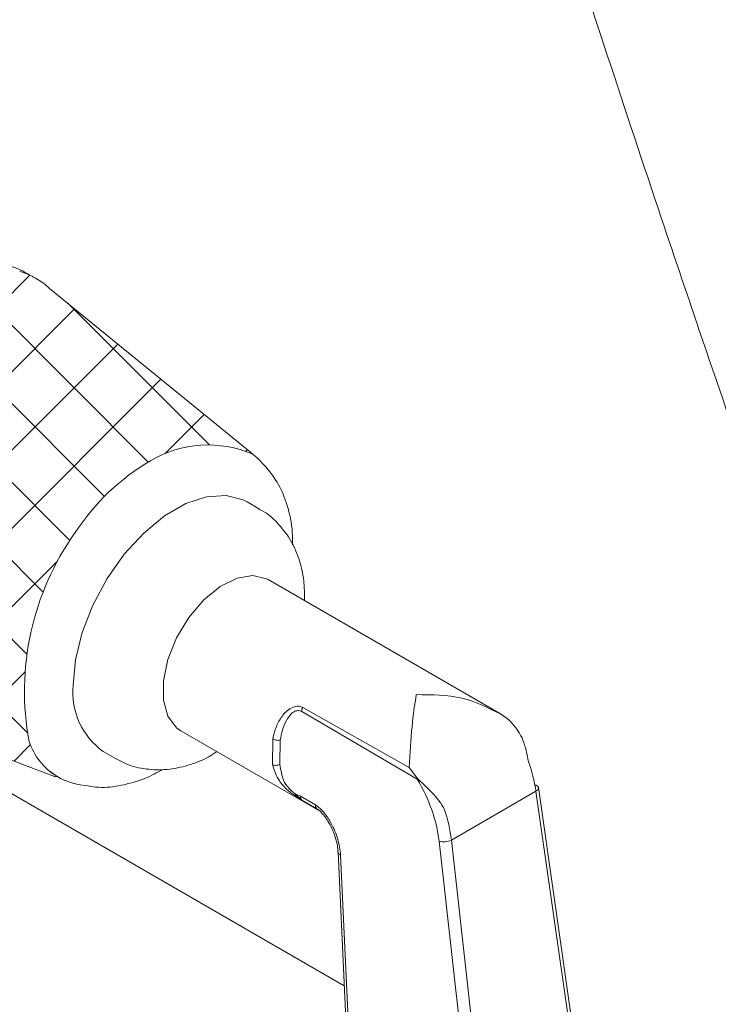
# Model space of a CAD drawing. Units: inches. Extents: x 18 to 127, y -16 to 111.
# Drawn here: x 106 to 107, y 77 to 79 of the extents above; entities that cross this region are included whole.
import ezdxf

# ---------------------------------------------------------------- set-up
doc = ezdxf.new("R2010")
doc.units = ezdxf.units.IN
doc.header["$LTSCALE"] = 2
doc.header["$MEASUREMENT"] = 0
doc.layers.add('WATERWORKS FITTINGS', color=7, linetype='Continuous', lineweight=13)

# ---------------------------------------------------------------- blocks, each defined once
blk = doc.blocks.new('*U8')
at = {"layer": 'WATERWORKS FITTINGS'}
h = blk.add_hatch(dxfattribs=at)
h.set_pattern_fill('ANSI37', color=252)
h.set_pattern_definition([(45, (-77.66799827417023, -115.7182589822865), (-0.08838834764831845, 0.08838834764831845), []), (135, (-77.66799827417023, -115.7182589822865), (-0.08838834764831845, -0.08838834764831843), [])])
edge = h.paths.add_edge_path()
edge.add_arc((5.643806545088395, 3.04001175501817), 0.5163762510493364, 120.61024444396429, 146.8317214757332, ccw=False)
edge.add_arc((5.511158601499929, 3.264480938600926), 0.2556429496369144, 66.5006354803258, 120.6405169265949, ccw=False)
edge.add_arc((5.392532645503579, 3.248908816870895), 0.3333971195075232, 48.5813772727527, 53.39846616584925)
edge.add_line((5.591319466625492, 3.516560529071953), (5.153951746645696, 3.873192377028127))
edge.add_arc((5.033008239084907, 3.741054056562021), 0.1791308676825677, 47.53276849939589, 53.36910958324611)
edge.add_arc((5.034916383298693, 3.743676681536712), 0.175887716279608, 53.35818671224006, 55.95177534353385)
edge.add_arc((5.035527210476801, 3.744495831489971), 0.1748670060908349, 55.96733126228634, 61.89188501516171)
edge.add_arc((5.037627725264599, 3.748608710473519), 0.1702495907992881, 61.86329651399801, 63.47957650485557)
edge.add_arc((5.034118451998111, 3.741410940473074), 0.1782569420424318, 63.50333421320161, 70.35777388354842)
edge.add_arc((5.029033683527373, 3.726266374516214), 0.1942297033039294, 70.44683015120408, 72.82068406292625)
edge.add_arc((5.03087635386153, 3.73099484744715), 0.1891682838998873, 72.93088582128618, 78.5463077354115)
edge.add_arc((5.027346242305128, 3.712114240638002), 0.2083740891862307, 78.62588888802995, 80.89642291593414)
edge.add_arc((5.027795285685144, 3.712820620897432), 0.2076058238904404, 80.98794568021758, 84.79631975422156)
edge.add_arc((5.027118186478518, 3.704155152240418), 0.2162970178296247, 84.82588709035367, 88.41723920822187)
edge.add_arc((5.026696859264419, 3.68846286054297), 0.2319949602110752, 88.42026912019783, 92.54342964043333)
edge.add_arc((5.027903423589592, 3.665312050050233), 0.2551765695526749, 92.58340125964172, 95.39209215871627)
edge.add_arc((5.029325639302641, 3.652586820538943), 0.2679792265130632, 95.43915552276698, 100.7221852057284)
edge.add_arc((5.037314112605898, 3.611059680592646), 0.3102675936040213, 100.744898777699, 105.8132116251176)
edge.add_arc((5.051610713731648, 3.56140260001041), 0.3619413343790356, 105.8486536147323, 107.4098326115891)
edge.add_arc((5.052513155320653, 3.56081759524281), 0.3627702028525818, 107.5181893077005, 111.0445019087659)
edge.add_arc((5.065739818941225, 3.526538658076717), 0.3995123998780292, 111.0495420616204, 112.634471024137)
edge.add_arc((5.073873084231209, 3.508304065893242), 0.4194729207501416, 112.7012958193198, 116.0008465990483)
edge.add_arc((5.090235286735449, 3.474815329000805), 0.4567451166347551, 116.0040082142608, 117.3659086314106)
edge.add_arc((5.100192776674945, 3.456296731910314), 0.4777685681709643, 117.4055635024989, 120.4376188138742)
edge.add_arc((5.11052245130027, 3.438101074691801), 0.4986896326377154, 120.4017875195079, 121.5440144066128)
edge.add_arc((5.1317179098195, 3.403681436901053), 0.5391118534994386, 121.5500547977693, 124.4346721376879)
edge.add_arc((5.1580030341362, 3.365390595346852), 0.5855563971395965, 124.4373182808682, 125.6542394684344)
edge.add_arc((5.171155900675117, 3.34730611313293), 0.6079176549434698, 125.6680040928088, 128.2491608908568)
edge.add_arc((5.199871084592189, 3.311064538347395), 0.6541561821506899, 128.2591684077715, 129.331127063669)
edge.add_arc((5.214985472110712, 3.293185979420343), 0.6775647879911466, 129.3615240278904, 131.4413400115322)
edge.add_arc((5.225089779900429, 3.28180477849304), 0.6927840868448915, 131.4448010690463, 132.5220514596496)
edge.add_arc((5.250614707954824, 3.25410455408965), 0.7304512691689423, 132.5291465420139, 135.0764837253977)
edge.add_arc((5.259381892951922, 3.245059071221775), 0.7430464841977719, 135.0600132046592, 135.6400597477117)
edge.add_arc((5.289764389662551, 3.21556480548044), 0.7853901386074758, 135.6513721595623, 137.9810906455953)
edge.add_arc((5.311525991823899, 3.196041831287758), 0.8146255635433888, 137.9854939254226, 139.1537541947694)
edge.add_arc((5.330992702893084, 3.179463524435079), 0.8401942507869211, 139.166771744494, 141.2420250905479)
edge.add_arc((5.367936856133753, 3.150334187696046), 0.8872391974081208, 141.2687113366356, 142.1385500626425)
edge.add_arc((5.359269628179305, 3.157552042257109), 0.8759665388970961, 142.1633352921288, 144.1823351174643)
edge.add_arc((5.35371078636156, 3.161637450007063), 0.869068156118017, 144.186271825616, 145.0848474765736)
edge.add_arc((5.373354838740696, 3.147706980823969), 0.8931495893204469, 145.0733345364381, 147.0719783484393)
edge.add_arc((5.37473576262488, 3.146639307699573), 0.8948890564073315, 147.0626622253292, 147.9410544497487)
edge.add_arc((5.38600410735026, 3.139644869339847), 0.9081515960397331, 147.9444195263127, 149.9185359097278)
edge.add_arc((5.383519481380205, 3.141228967817554), 0.9052076250437734, 149.9264713506358, 150.7967019361059)
edge.add_arc((5.383034311645545, 3.1413583704513), 0.9047209949350863, 150.7888639680877, 152.7691711294317)
edge.add_arc((5.383396866149084, 3.141339897958247), 0.9050518325504011, 152.7786336471936, 153.646260663901)
edge.add_arc((5.367256746805566, 3.149267871456999), 0.8870698290823102, 153.6423357215476, 155.6509476388164)
edge.add_arc((5.360838526085075, 3.152183316832151), 0.8800204830324738, 155.6515935924202, 156.5449865461672)
edge.add_arc((5.342563103747651, 3.160114224011679), 0.8600983760118328, 156.5450833245808, 158.5867122865577)
edge.add_arc((5.302266256706361, 3.175695847683258), 0.8168944620800089, 158.5722607854204, 159.5134767826102)
edge.add_arc((5.307995136404216, 3.17323946162746), 0.8231207726668066, 159.4928730228182, 161.6020446442236)
edge.add_arc((5.300919828493946, 3.175859985025085), 0.8155800654695289, 161.6198538922018, 162.545905787443)
edge.add_arc((5.264803438154388, 3.187321172662379), 0.7776888812315278, 162.5533232999694, 164.7409388418233)
edge.add_arc((5.235941379035978, 3.195430349850625), 0.7477101639530156, 164.7583539972453, 165.7459460416688)
edge.add_arc((5.204533828386914, 3.203195046731693), 0.7153577340817312, 165.7293204018169, 168.0481570287767)
edge.add_arc((5.176897873683941, 3.20913654789743), 0.6870904548940447, 168.0556274887133, 169.5655859979919)
edge.add_arc((5.145742766425272, 3.215004662550243), 0.6553878028493313, 169.5768263766543, 171.5463121617525)
edge.add_arc((5.116728337777943, 3.219429793551896), 0.6260380872507705, 171.5565298263265, 172.9287333746418)
edge.add_arc((5.082639207355115, 3.223737575685021), 0.591677946427239, 172.9363363904737, 175.2877939831669)
edge.add_arc((5.049790540375412, 3.226594291873212), 0.5587056490960901, 175.3030243452088, 177.00104533791)
edge.add_arc((5.016784809733068, 3.228467509776792), 0.5256471373174978, 177.0167269495291, 179.3320298519773)
edge.add_arc((4.984624805354386, 3.228983175771717), 0.4934833268538538, 179.3483668601988, 181.2252386624367)
edge.add_arc((4.953184682626343, 3.228468178350553), 0.4620394072650021, 181.2447570971161, 183.7329915048161)
edge.add_arc((4.923055291166023, 3.226655876408756), 0.4318559752907075, 183.7533137110752, 185.745439142188)
edge.add_arc((4.893952892240208, 3.223873437601938), 0.402621251863635, 185.7660660680489, 188.5543461319917)
edge.add_arc((4.867088798063051, 3.220037826291104), 0.375485532371477, 188.5853258645562, 190.823209073047)
edge.add_arc((4.839452254328776, 3.214923233738219), 0.3473802332926937, 190.8505815897488, 193.8704205520643)
edge.add_arc((4.815342377552398, 3.209120247124687), 0.3225822927828563, 193.8963545512273, 196.4094920784744)
edge.add_arc((4.792283215726528, 3.202500260955375), 0.2985922918600061, 196.4409396565831, 199.7473245032962)
edge.add_arc((4.773545230847986, 3.195849606155278), 0.2787091882890542, 199.7620258449058, 201.923561661101)
edge.add_arc((4.756343132934447, 3.18897058260184), 0.2601826850890339, 201.9326308398081, 206.1995052844301)
edge.add_arc((4.743860049238236, 3.183124170369226), 0.2464010492842275, 206.2612405864181, 208.3499327079342)
edge.add_arc((4.72619426252767, 3.173598601732394), 0.2263307616928007, 208.3513464978776, 213.479223724031)
edge.add_arc((4.70930549465966, 3.162465800825757), 0.2061028428659303, 213.4877626103694, 215.6540215536087)
edge.add_arc((4.705451151201387, 3.159479356446241), 0.2012303040203016, 215.6027751013583, 222.0681077568534)
edge.add_arc((4.693064139138428, 3.14821248929745), 0.1844858772452325, 222.0480818957969, 224.4811857962126)
edge.add_arc((4.699071886055677, 3.154005269020217), 0.1928311591090982, 221.0191696692342, 224.4584725209167, ccw=False)
edge.add_arc((4.705492347830457, 3.1594217981079), 0.2012303040203017, 215.5826214605898, 220.9829792062777, ccw=False)
edge.add_arc((4.70930549465966, 3.162465800825771), 0.2061028428659303, 213.2966790781607, 215.6540215535981, ccw=False)
edge.add_arc((4.72619426252767, 3.173598601732394), 0.2263307616928008, 208.3166325657055, 213.3052179644864, ccw=False)
edge.add_arc((4.743860049238236, 3.183124170369226), 0.2464010492842276, 206.2612405864209, 208.3180463555264, ccw=False)
edge.add_arc((4.756343132934447, 3.18897058260184), 0.2601826850890339, 201.6597613081777, 206.1995052844332, ccw=False)
edge.add_arc((4.773545230847986, 3.195849606155278), 0.2787091882890541, 199.3204762985206, 201.668830486894, ccw=False)
edge.add_arc((4.792283215726528, 3.202500260955375), 0.2985922918600061, 195.5952316686902, 199.3351776401319, ccw=False)
edge.add_arc((4.815342377552398, 3.209120247124673), 0.3225822927828563, 193.1697740060054, 195.6266792467968, ccw=False)
edge.add_arc((4.839452254328776, 3.214923233738219), 0.3473802332926937, 190.1191992484946, 193.1957080051631, ccw=False)
edge.add_arc((4.867088798063051, 3.220037826291104), 0.375485532371477, 188.58532586455, 190.1465717651931, ccw=False)
edge.add_arc((4.893952892240193, 3.223873437601938), 0.402621251863635, 185.1566684407308, 188.5543461319866, ccw=False)
edge.add_arc((4.923055291166023, 3.226655876408756), 0.4318559752907075, 183.1311461112637, 185.1772953665968, ccw=False)
edge.add_arc((4.953184682626343, 3.228468178350553), 0.4620394072650021, 180.6321147154169, 183.1514683175201, ccw=False)
edge.add_arc((4.984624805354386, 3.228983175771717), 0.4934833268538537, 178.8143850395172, 180.6516331500929, ccw=False)
edge.add_arc((5.016784809733068, 3.228467509776792), 0.5256471373174978, 176.4866759897123, 178.8307220477409, ccw=False)
edge.add_arc((5.049790540375412, 3.226594291873212), 0.5587056490960901, 174.7564196299903, 176.5023576013318, ccw=False)
edge.add_arc((5.082639207355115, 3.223737575685035), 0.5916779464272391, 172.6592846175573, 174.7716499920323, ccw=False)
edge.add_arc((5.116728337777943, 3.219429793551896), 0.6260380872507706, 171.1002051536532, 172.6668876333959, ccw=False)
edge.add_arc((5.145742766425272, 3.215004662550257), 0.6553878028493316, 169.0896044553121, 171.1104228182329, ccw=False)
edge.add_arc((5.176897873683941, 3.209136547897401), 0.6870904548940446, 167.6775201373661, 169.1008448339728, ccw=False)
edge.add_arc((5.204533828386914, 3.203195046731693), 0.7153577340817313, 165.7293204017984, 167.6849905973011, ccw=False)
edge.add_arc((5.235941379035978, 3.195430349850611), 0.7477101639530158, 164.7583539972829, 165.7459460416504, ccw=False)
edge.add_arc((5.264803438154402, 3.187321172662394), 0.7776888812315276, 162.2340109906246, 164.740938841861, ccw=False)
edge.add_arc((5.300919828493946, 3.175859985025085), 0.8155800654695291, 161.6198538921979, 162.2414285031581, ccw=False)
edge.add_arc((5.307995136404216, 3.173239461627446), 0.8231207726668064, 159.4928730228405, 161.602044644218, ccw=False)
edge.add_arc((5.302266256706361, 3.175695847683258), 0.8168944620800092, 158.5722607853621, 159.5134767826341, ccw=False)
edge.add_arc((5.342563103747651, 3.160114224011679), 0.8600983760118328, 156.5365333359957, 158.5867122865019, ccw=False)
edge.add_arc((5.360838526085075, 3.152183316832122), 0.8800204830324738, 155.489023740848, 156.5366301141977, ccw=False)
edge.add_arc((5.367256746805566, 3.149267871456999), 0.88706982908231, 153.6423357215816, 155.4896696944483, ccw=False)
edge.add_arc((5.383396866149454, 3.141339897958972), 0.9050518325504011, 152.7786336472456, 153.6462606639853, ccw=False)
edge.add_arc((5.383034311645361, 3.141358370450973), 0.9047209949350863, 150.7888639680631, 152.7691711294079, ccw=False)
edge.add_arc((5.383519481380219, 3.141228967817582), 0.9052076250437733, 149.9264713506386, 150.7967019361072, ccw=False)
edge.add_arc((5.38600410735026, 3.139644869339847), 0.9081515960397332, 147.9444195262414, 149.9185359097284, ccw=False)
edge.add_arc((5.374735762625306, 3.146639307700241), 0.894889056407331, 147.0626622253801, 147.9410544497276, ccw=False)
edge.add_arc((5.373354838740511, 3.147706980823685), 0.8931495893204466, 145.0733345364095, 147.0719783484175, ccw=False)
edge.add_arc((5.35371078636156, 3.161637450007063), 0.8690681561180168, 144.1862718255323, 145.084847476567, ccw=False)
edge.add_arc((5.359269628179305, 3.157552042257109), 0.8759665388970962, 142.1633352921563, 144.1823351173809, ccw=False)
edge.add_arc((5.367936856133767, 3.15033418769606), 0.8872391974081207, 141.2687113366645, 142.1385500626716, ccw=False)
edge.add_arc((5.330992702893084, 3.179463524435079), 0.8401942507869212, 139.1667717444617, 141.2420250905766, ccw=False)
edge.add_arc((5.311525991823899, 3.196041831287772), 0.8146255635433889, 138.2220759057685, 139.1537541947364, ccw=False)
edge.add_arc((5.289764389662551, 3.21556480548044), 0.7853901386074755, 136.0483908584779, 138.2264791855982, ccw=False)
edge.add_arc((5.259381892951922, 3.24505907122176), 0.7430464841977716, 135.0600132046915, 136.0597032703281, ccw=False)
edge.add_arc((5.25061470795481, 3.25410455408965), 0.730451269168942, 132.7901350548724, 135.0764837254308, ccw=False)
edge.add_arc((5.225089779900429, 3.281804778493054), 0.6927840868448912, 131.7529735912691, 132.7972301372299, ccw=False)
edge.add_arc((5.214985472110712, 3.293185979420329), 0.6775647879911467, 129.3615240279165, 131.7564346487867, ccw=False)
edge.add_arc((5.199871084592189, 3.311064538347395), 0.6541561821506898, 128.5223140846341, 129.3311270636972, ccw=False)
edge.add_arc((5.171155900675117, 3.347306113132916), 0.6079176549434699, 125.6680040927748, 128.5323216015471, ccw=False)
edge.add_arc((5.158003034136215, 3.365390595346852), 0.5855563971395966, 124.4987492640742, 125.6542394684011, ccw=False)
edge.add_arc((5.1317179098195, 3.403681436901053), 0.5391118534994386, 121.69909552203501, 124.5013954072171, ccw=False)
edge.add_arc((5.110522451300284, 3.438101074691815), 0.4986896326377153, 120.4017875195157, 121.70513591319511, ccw=False)
edge.add_arc((5.100192776674945, 3.456296731910314), 0.4777685681709645, 117.405563502517, 120.4376188138817, ccw=False)
edge.add_arc((5.090235286735449, 3.474815329000819), 0.4567451166347552, 116.07517181156899, 117.3659086314305, ccw=False)
edge.add_arc((5.073873084231209, 3.508304065893242), 0.4194729207501416, 112.70129581930979, 116.0783334267604, ccw=False)
edge.add_arc((5.065739818941225, 3.526538658076717), 0.3995123998780293, 111.1490688663628, 112.63447102412621, ccw=False)
edge.add_arc((5.05236631127849, 3.560760810092887), 0.3627702028525818, 106.80661837187341, 111.12924282211489, ccw=False)
edge.add_arc((5.037314112605898, 3.611059680592646), 0.3102675936040213, 101.7675330603094, 106.83141424017461, ccw=False)
edge.add_arc((5.031422432845389, 3.63949910424094), 0.2812243229606293, 99.8618801941534, 101.77407691945001, ccw=False)
edge.add_arc((5.029287181417089, 3.65257168964591), 0.2679792265130631, 94.32945030201398, 99.89080602749323, ccw=False)
edge.add_arc((5.026696859264419, 3.68846286054297), 0.2319949602110752, 88.50376551533037, 94.36070179808382, ccw=False)
edge.add_arc((5.027118186478518, 3.704155152240418), 0.2162970178296247, 86.2383559755391, 88.50679542734571, ccw=False)
edge.add_arc((5.027795285685173, 3.712820620897432), 0.2076058238904404, 80.9879456802201, 86.26792331168087, ccw=False)
edge.add_arc((5.027346242305072, 3.712114240638016), 0.2083740891862307, 78.62588888799928, 80.89642291591377, ccw=False)
edge.add_arc((5.03087635386153, 3.73099484744715), 0.1891682838998873, 72.93088582128439, 78.54630773539537, ccw=False)
edge.add_arc((5.029033683527373, 3.726266374516214), 0.1942297033039294, 70.44683015119199, 72.82068406292319, ccw=False)
edge.add_arc((5.034118451998111, 3.741410940473074), 0.1782569420424318, 64.75267944906801, 70.35777388353739, ccw=False)
edge.add_spline(control_points=[(5.110149751321202, 3.90263990471199), (5.104637107283537, 3.90615284152355), (5.083734418437444, 3.91912277725109), (5.041884171460438, 3.930702416030911), (5.005521271768359, 3.934479170740943), (4.987115596429049, 3.934460628135653), (4.987065980452542, 3.934460564292053)], knot_values=[0.01182384591470606, 0.01182384591470606, 0.01182384591470606, 0.01182384591470606, 0.07484654107579541, 0.2492390786362212, 0.4234026853139989, 0.4238734306738499, 0.4238734306738499, 0.4238734306738499, 0.4238734306738499], degree=3, periodic=0)
edge.add_arc((4.922546594212079, 3.672740438042453), 0.2695555150352683, 76.15154113271541, 124.0605208852123)
edge.add_line((4.771577096665538, 3.896052745129353), (4.71291820236446, 3.856425481430234))
edge.add_line((4.712918202364463, 3.856425481430236), (4.655800200053888, 3.806275798398743))
edge.add_line((4.655800200053889, 3.806275798398744), (4.602017233064217, 3.747156292326125))
edge.add_line((4.602017233064217, 3.747156292326125), (4.553116530975458, 3.68075726865625))
edge.add_line((4.553116530975458, 3.680757268656251), (4.510504890047415, 3.608998374971961))
edge.add_line((4.510504890047415, 3.608998374971961), (4.475408149398746, 3.533940058774236))
edge.add_line((4.475408149398746, 3.533940058774235), (4.448836008136382, 3.457740263319706))
edge.add_line((4.448836008136382, 3.457740263319707), (4.431552896428585, 3.382595457055757))
edge.add_line((4.431552896428585, 3.382595457055757), (4.424055989451986, 3.310662793025287))
edge.add_line((4.424055989451986, 3.310662793025287), (4.426560973496422, 3.244013569274543))
edge.add_line((4.426560973496422, 3.244013569274543), (4.438995771643206, 3.184564458447411))
edge.add_line((4.438995771643206, 3.184564458447412), (4.461002695702192, 3.134025098516886))
edge.add_line((4.461002695702192, 3.134025098516886), (4.491948609575516, 3.093854140668967))
edge.add_line((4.491948609575516, 3.093854140668967), (4.498226133093956, 3.087763564204508))
edge.add_spline(control_points=[(4.498226133092018, 3.087763564207464), (4.499790260618511, 3.085018033718313), (4.510565708817381, 3.066877744259401), (4.535329277928113, 3.035420197024379), (4.564662975462923, 3.00745415463642), (4.584406706527787, 2.997922750777931), (4.587079771334984, 2.99663231280887)], knot_values=[0.5259361164205603, 0.5259361164205603, 0.5259361164205603, 0.5259361164205603, 0.5604202917525707, 0.7566886751583928, 0.9670585596263352, 1, 1, 1, 1], degree=3, periodic=0)
edge.add_arc((4.695159214501672, 3.161455014505236), 0.1970981710460699, 236.7458806422488, 251.3314540477716)
edge.add_line((4.63206948029412, 2.97472693823569), (5.167231776297657, 2.771366351916856))
edge.add_line((5.167231776297655, 2.771366351916853), (5.17087344218977, 2.772368178822376))
edge.add_arc((5.245363321409187, 2.896011959270751), 0.1443486284995129, 231.0800913759915, 238.9329059126159, ccw=False)
edge.add_arc((5.247131609142343, 2.898471562669343), 0.1473732560713858, 198.6935292469945, 231.145963637584, ccw=False)
edge.add_arc((5.715453439685007, 2.964167896280955), 0.6183209153689131, 144.5804931826361, 190.5235906638082, ccw=False)
edge = h.paths.add_edge_path()
edge.add_line((3.821373193459593, 1.464620396557237), (3.908679381591595, 1.483819854554284))
edge.add_line((3.908679381591597, 1.483819854554284), (3.989885477131523, 1.510487999815424))
edge.add_line((3.989885477131523, 1.510487999815425), (4.063088213531799, 1.543999665611252))
edge.add_line((4.063088213531799, 1.543999665611253), (4.126571704787934, 1.583569404040603))
edge.add_line((4.126571704787935, 1.583569404040603), (4.178847966019149, 1.628269729309423))
edge.add_line((4.178847966019148, 1.628269729309423), (4.218691723638486, 1.677052889552769))
edge.add_line((4.218691723638486, 1.677052889552769), (4.224181871788701, 1.685711934396907))
edge.add_arc((3.605986215034008, 1.902911141019842), 0.65524145579168, 340.6413913203367, 370.1748192098818)
edge.add_spline(control_points=[(4.250922910893664, 2.018660973510563), (4.247864386616627, 2.016639291645561), (4.223376844658745, 2.000610221527154), (4.198839851819471, 1.985825352548162), (4.177368509484793, 1.972887704267478)], knot_values=[0, 0, 0, 0, 0.02888002817214985, 0.231151282048714, 0.231151282048714, 0.231151282048714, 0.231151282048714], degree=3, periodic=0)
edge.add_spline(control_points=[(4.177368509484793, 1.972887704267478), (4.134716730180244, 1.950316317569744), (4.050004163107204, 1.905486297797026), (3.945602909175605, 1.869918261532078), (3.884459827659285, 1.854417145552432), (3.86378695991182, 1.849176118887769)], knot_values=[0, 0, 0, 0, 0.4016253477954118, 0.7976856949025033, 1, 1, 1, 1], degree=3, periodic=0)
edge.add_spline(control_points=[(3.86378695991182, 1.849176118887769), (3.791254151277556, 1.842747165791749), (3.647671401808182, 1.830020693742412), (3.504112112319163, 1.842835101253101), (3.43307378033127, 1.849176133855096)], knot_values=[0, 0, 0, 0, 0.5051638090388639, 1, 1, 1, 1], degree=3, periodic=0)
edge.add_spline(control_points=[(3.43307378033127, 1.849176133855096), (3.391906185962242, 1.860144571280856), (3.310098901410939, 1.88194079462896), (3.204501670820619, 1.925960711276517), (3.140963629201863, 1.961035051933763), (3.119492308539762, 1.972887674332512)], knot_values=[0, 0, 0, 0, 0.4014383313386385, 0.7977289007268746, 1, 1, 1, 1], degree=3, periodic=0)
edge.add_spline(control_points=[(3.119492308539762, 1.972887674332512), (3.095919519073206, 1.98762947777503), (3.072346729606664, 2.002371281217549), (3.04883527432581, 2.01774659866382)], knot_values=[0.7780296869138406, 0.7780296869138406, 0.7780296869138406, 0.7780296869138406, 1, 1, 1, 1], degree=3, periodic=0)
edge.add_arc((3.640606158933437, 1.823284069134729), 0.6229032471099707, 161.8088985888889, 183.1486061340429)
edge.add_arc((3.363288346037152, 1.903446266716855), 0.3631281629453468, 198.3592080067653, 216.8417846512956)
edge.add_arc((3.405292453063808, 1.903435671637865), 0.3975366281023485, 213.2081474355941, 241.7168994177232)
edge.add_line((3.216928272369287, 1.553358100070838), (3.287853749221605, 1.518252411173609))
edge.add_line((3.287853749221611, 1.518252411173606), (3.367230815171478, 1.489808267460134))
edge.add_line((3.367230815171482, 1.489808267460134), (3.45319910791086, 1.468692342814379))
edge.add_line((3.453199107910862, 1.468692342814379), (3.543743299756575, 1.455399710921014))
edge.add_line((3.543743299756571, 1.455399710921014), (3.636741425483944, 1.450241751679514))
edge.add_line((3.636741425483947, 1.450241751679513), (3.730013417574943, 1.453339565588195))
edge.add_line((3.730013417574938, 1.453339565588195), (3.821373193459594, 1.464620396557237))
for p, q in [((5.153951746645689, 3.873192377028133), (5.591319466625492, 3.516560529071953)), ((4.632069480294263, 2.974726938235634), (5.167231776297655, 2.771366351916853)), ((5.167231776297655, 2.771366351916853), (5.170887242782911, 2.772371975383052))]:
    blk.add_line(p, q, dxfattribs=at)
at = {"layer": 'WATERWORKS FITTINGS', "ltscale": 16}
for p, q in [((5.627303699706445, 3.375439072588748), (5.599464793636358, 3.391510130980876)), ((6.161822537089179, 2.919126337553891), (5.646849028470413, 3.216414216129081)), ((5.728988546033023, 3.168997382767756), (5.729179562830794, 3.178516612022648)), ((5.983228572210251, 2.766245629088743), (5.722514029405048, 2.919143068202473)), ((5.724886954534057, 2.927675411334874), (5.965057086553898, 2.792534256401339)), ((5.45001463817745, 2.875451005326752), (5.766403065189948, 2.692803854166343)), ((5.656457828052126, 2.798992580897092), (5.657443285461696, 2.857560964129377)), ((5.673900921999532, 2.853998650239717), (5.673009514597894, 2.799540284220129)), ((5.818654734709881, 2.300250747973834), (4.902159898567348, 2.829331955068753)), ((5.274688039282196, 2.828919485881229), (5.302526945352227, 2.812848427489072)), ((5.983802264295505, 2.767736639622328), (5.965056386526285, 2.792533852283995)), ((5.167231776297697, 2.771366351916853), (5.170887242782911, 2.772371975383052)), ((5.983802374484995, 2.767736703233382), (5.983228572210251, 2.766245629088743)), ((5.708653573142797, 2.732169029279063), (5.722828847384918, 2.718989901790209)), ((6.251007599370965, 2.739047409477607), (6.060171486540767, 2.62888006651859)), ((6.482094678483591, 1.114546699861776), (6.251007599370965, 2.739047409477607)), ((6.487800124019444, 1.122990504293412), (6.256748487046266, 2.747241027280765)), ((5.722828847384918, 2.718989901790209), (5.70730707000304, 2.729125449880215)), ((5.719644771725385, 2.72766364659482), (5.753367850755083, 2.708195727457266)), ((5.756551926414673, 2.699521982652655), (5.722828847384918, 2.718989901790209)), ((6.217633497076534, 0.9762855823373826), (6.032506265102953, 2.626548081040951)), ((6.060171486540767, 2.62888006651859), (6.245379947645986, 0.9778941944795889)), ((5.804674917255525, 2.601727770145246), (5.804669362406699, 2.601945836360883)), ((5.804674917255525, 2.601727770145246), (5.872808923757205, 1.132396695230412)), ((5.810421670903068, 2.594886353881819), (5.878533231148552, 1.126038113345217))]:
    blk.add_line(p, q, dxfattribs=at)
at = {"layer": 'WATERWORKS FITTINGS', "ltscale": 16, "flags": 128}
for points in [[(5.207405908066406, 2.977628846107407), (5.212424769098803, 3.035668474851647), (5.227261971315741, 3.096965623586627), (5.251269068756031, 3.158842767808991), (5.283396849642102, 3.218594135293202), (5.32224116226287, 3.273607967158696), (5.366104322952438, 3.321478613020574), (5.413069310916811, 3.360118343321929), (5.461083522001744, 3.387836357386746), (5.508048509966116, 3.40342124798552), (5.551911670655741, 3.406193929482342), (5.590755983276452, 3.396028786337567), (5.599464793636358, 3.391510130980876)], [(5.646849028470413, 3.216414216129081), (5.643439304090762, 3.218251252305478), (5.612470237451888, 3.225616247382348), (5.576751739395164, 3.219654768680286), (5.538932882174564, 3.200811565194883), (5.501818516877179, 3.170479740010435), (5.468161246926073, 3.130911317191007), (5.4404572841445, 3.085038075931536), (5.420761300360894, 3.036268860316071), (5.41053405229799, 2.988213834595669), (5.41053405229799, 2.944437997839898), (5.420761300360894, 2.908191101389818), (5.4404572841445, 2.882162384605792), (5.45001463817745, 2.875451005326752)]]:
    blk.add_lwpolyline(points, dxfattribs=at)
at = {"layer": 'WATERWORKS FITTINGS', "ltscale": 256}
for centre, radius, start, end in [((5.029033683527373, 3.726266374516214), 0.1942297033039331, 70.44683014938371, 72.82068406485247), ((5.034118451998111, 3.741410940473074), 0.1782569420424298, 64.5135628665245, 70.3577738815749), ((5.037627725264329, 3.748608710473647), 0.1702495907992917, 61.86329651390876, 64.53732057480325), ((5.035527210476872, 3.744495831489942), 0.1748670060908339, 55.96733126230625, 61.89188501518665), ((5.034916383298551, 3.743676681536797), 0.1758877162796117, 53.35818671219035, 55.95177534348051), ((5.033008239084907, 3.741054056562021), 0.1791308676825684, 47.5327684993983, 53.36910958324582), ((5.368142827897728, 2.960777472631079), 0.1616178399339089, 174.015075114433, 234.6727651795306), ((5.245363321409187, 2.896011959270751), 0.1443486284995094, 231.080091375991, 238.2549257641026), ((5.217272279828322, 2.896458424080308), 0.1347296497128585, 246.7687954437561, 248.1971395776911), ((5.24639474567654, 2.897957577548809), 0.1465459250246167, 238.3122226032563, 239.5398481321943), ((5.244601906144865, 2.895138339252625), 0.1432069794281996, 239.586344062995, 246.8050729799554), ((5.26224896320754, 2.937780844781614), 0.1893540512953019, 246.9789238601082, 247.9341208968972), ((5.246227813173348, 2.899335695625425), 0.1477067630866823, 248.0911666268962, 255.1790950801362), ((5.243506627902448, 2.887935913237314), 0.1359904744360936, 255.0588516220827, 256.4153053763732), ((5.696274695374669, 2.68631029141703), 0.04750011003247237, 60.52784847484333, 74.89389685272728), ((6.249267814266901, 2.74529342279628), 0.007730047118840688, 14.59307958216612, 94.19494880914911), ((6.247548576284444, 2.747578982060972), 0.009206115981180962, 292.0694997838304, 357.8962100521014), ((5.7303388814329, 2.726668085952369), 0.0107403502470771, 174.6814188250598, 225.634300754756), ((5.764061960462485, 2.707200166814786), 0.01074035024696115, 174.681418824852, 225.6343007551913), ((6.043529506808639, 2.661042675778688), 0.03621310431076537, 252.2779751367307, 297.3585148035341), ((5.813340847635246, 2.603172776508089), 0.008785578679578613, 189.466726340826, 250.5934385323715)]:
    blk.add_arc(centre, radius, start, end, dxfattribs=at)
at = {"layer": 'WATERWORKS FITTINGS'}
for centre, radius, start, end in [((5.511158601499929, 3.264480938600926), 0.2556429496369141, 66.69926887403717, 120.5206090446018), ((5.392532645503579, 3.248908816870895), 0.333397119507523, 40.02021375691564, 53.3984661658493), ((5.643806545088395, 3.04001175501817), 0.5163762510493374, 120.550881527192, 146.831721475692), ((5.715453439685007, 2.964167896280955), 0.6183209153689133, 144.5804931826018, 190.5235906638086), ((5.247123903934778, 2.898494329077778), 0.1473732560713852, 198.7028735617981, 238.8484693822521)]:
    blk.add_arc(centre, radius, start, end, dxfattribs=at)
at = {"layer": 'WATERWORKS FITTINGS', "ltscale": 256}
for centre, major_axis, ratio, start_param, end_param in [((6.07685199601174, 2.808164000992335), (-0.127953966304716, 0.214792311999247), 0.568026086915489, 4.076365227153848, 4.387765731708876), ((5.871209192085715, 2.689729460870879), (-0.112074217378634, 0.201227675134561), 0.5873670493145797, 4.093189796849177, 4.765996712541312), ((5.855423209598044, 2.868710166448764), (0.08266938193783348, 0.1791966295858458), 0.6293165955178216, 2.988785764998569, 3.084031158871695), ((5.885126496916442, 2.69748322627116), (-0.121920632292742, 0.2182740804395848), 0.5865876081387074, 4.092455416731227, 4.403855921299527)]:
    blk.add_ellipse(centre, major_axis=major_axis, ratio=ratio, start_param=start_param, end_param=end_param, dxfattribs=at)
at = {"layer": 'WATERWORKS FITTINGS', "ltscale": 16}
for points, knots in [([(1.769719106396352, 0.8004983988792134), (1.769530581852749, 0.7927907284444728), (1.769168556165553, 0.7779896068904719), (1.765495139478574, 0.7509202438117626), (1.754160054568288, 0.7028557872662446), (1.718530479533243, 0.622093823247539), (1.649880563606885, 0.5166544766576493), (1.564047637674904, 0.4075502401350235), (1.471361663428539, 0.2970530206154507), (1.369698458843473, 0.1849486532150166), (1.26892416389326, 0.07847904622603608), (1.135034726411291, -0.0583476124542841), (0.9689123096303689, -0.2241278978097654), (0.7717110101208533, -0.4273168356916557), (0.5793268710700232, -0.6446194713039546), (0.3977858369039069, -0.8791747554278828), (0.23925850259333, -1.125359774859575), (0.1153460706227207, -1.377088481706451), (0.03731018397606078, -1.627211279179662), (0.006072586266682833, -1.866821363832102), (0.009926896343145586, -2.095476617545003), (0.04291014187425901, -2.32054067524264), (0.1032640586952454, -2.549078160581971), (0.2000565037614166, -2.809400513190596), (0.3402193818951815, -3.100677259913837), (0.5235367630296679, -3.418657501768863), (0.7257698325772282, -3.734759438036946), (0.9315409530340304, -4.044331757775467), (1.128154628927476, -4.346202402144712), (1.316457450283636, -4.661955586333093), (1.493431697594659, -4.991133609712847), (1.657387468043126, -5.337816276571473), (1.801461738550771, -5.690924062031215), (1.927039316498124, -6.059490750990605), (2.013430442443067, -6.378153089018497), (2.071558993030763, -6.643106951209518), (2.109856335011287, -6.850834669309847), (2.141796573897196, -7.064067909421226), (2.167194063761045, -7.283021782232822), (2.185739434645441, -7.505727483134322), (2.197042969062878, -7.721286369580412), (2.202003711647038, -7.913685727947012), (2.20285418293436, -8.074927871082423), (2.201524780214598, -8.205612606962248), (2.199184055017682, -8.311459574830678), (2.19666453989386, -8.392774221875754), (2.194175749166746, -8.459659689827717), (2.190902487863028, -8.536804310035095), (2.185636958795399, -8.642743463115764), (2.177241708455156, -8.783736274523406), (2.165577804465173, -8.949655626039188), (2.150493990456837, -9.136180490225158), (2.131890336096106, -9.341598186827653), (2.109644597886259, -9.566556983957383), (2.083810706822831, -9.811845710863949), (2.055779432136106, -10.0681881159347), (2.026315497957299, -10.33509289135853), (1.996448598615089, -10.61022782319377), (1.967371158423944, -10.89084283723456), (1.941315577994217, -11.1624024857163), (1.919839835934241, -11.40997287208366), (1.902840816717358, -11.63074943454966), (1.889830876538113, -11.82381380948989), (1.880157894520167, -11.98963724109726), (1.872960930304785, -12.13292397936631), (1.867741118343375, -12.25457760067684), (1.863581589695073, -12.36881641134026), (1.860064714413127, -12.4847605906383), (1.856953300816272, -12.61717683422486), (1.854559835758963, -12.7685328818644), (1.853208922987406, -12.95738079076943), (1.854099398605413, -13.18915727909329), (1.858976267182257, -13.46869076822185), (1.869275484484618, -13.78384305285842), (1.886702541816774, -14.13509909477666), (1.913201560492169, -14.52265622412452), (1.950409920868779, -14.94002019649885), (2.004577964838134, -15.42486454602576), (2.07902011418544, -15.95857349898816), (2.177301943160231, -16.52765145470504), (2.290412808057127, -17.07344305289698), (2.40627330408644, -17.54933364161081), (2.519492053937157, -17.95847988011189), (2.625561037876153, -18.30524502330499), (2.736921172798432, -18.63612976477275), (2.851098427907019, -18.94876335551923), (2.961781548650393, -19.22565877810877), (3.062492664458503, -19.45966313364792), (3.141445358224942, -19.63197308149904), (3.199490108117018, -19.75335302493393), (3.240874140324664, -19.83761757902182), (3.284807565915699, -19.92494903611376), (3.339194821936545, -20.03006346732852), (3.409786653875599, -20.16149450224609), (3.497860548298732, -20.31804910255849), (3.602108110707618, -20.49332785655044), (3.719694048094951, -20.67887651827823), (3.878168215636222, -20.91255093097571), (4.083377010414111, -21.18725679498613), (4.345793506894793, -21.4950115295774), (4.584399401380736, -21.73682656975724), (4.781025719407367, -21.91354290462851), (4.917920147401233, -22.0272373591348), (5.037396558780202, -22.11962583171027), (5.137312497968836, -22.1922363231734), (5.216513373997842, -22.24689577302316), (5.279487649253511, -22.28864832048875), (5.341370120646516, -22.32836601799906), (5.418026921530341, -22.3757074298105), (5.521124192515131, -22.43597881637676), (5.652305099213507, -22.50722290996528), (5.813335092879484, -22.58668122685542), (6.002121118456685, -22.66906643359961), (6.206845806559684, -22.74569387182255), (6.433390503827027, -22.81669964246792), (6.66808242910794, -22.87533038254186), (6.90528809783639, -22.91962666094638), (7.129468785490772, -22.94902359931098), (7.339119428381778, -22.96552884549496), (7.542789741870152, -22.97132275363238), (7.741264822587269, -22.96722141788683), (7.943724020344533, -22.95257509274073), (8.15098130732379, -22.92592535068316), (8.363115324723552, -22.88540436096315), (8.574245064878326, -22.83018176067939), (8.792967308853818, -22.75595569387332), (9.004541673416512, -22.66449559718239), (9.211069286470789, -22.55234721882896), (9.405044974676358, -22.42332473884572), (9.599728781438515, -22.26544999722071), (9.79589666025403, -22.07226142728409), (9.989608807207006, -21.84041408783276), (10.17708297454693, -21.56722200564781), (10.3545761850021, -21.25076567519538), (10.51591984473158, -20.89586547111399), (10.65626294212747, -20.51234521255579), (10.77342265945641, -20.11158577795821), (10.87497252463125, -19.67164755603173), (10.95758035148175, -19.19433778196836), (11.01859269260292, -18.68291379551687), (11.05581825487424, -18.16955392110359), (11.07159355003201, -17.65867476704156), (11.06740763390464, -17.08440805179056), (11.03573809903902, -16.45655501152157), (10.9692637738104, -15.78066212716301), (10.87352906043544, -15.12847319737064), (10.74946086699715, -14.49693509197014), (10.59944435826505, -13.8826500690344), (10.42727336143572, -13.28508303898148), (10.25456456611165, -12.75482660393573), (10.09021277072596, -12.28554357397125), (9.939413969105274, -11.87197187150598), (9.788899593638078, -11.4669205328854), (9.64559611671622, -11.07964319458074), (9.515691532997337, -10.71882108779575), (9.40406547641932, -10.39359335831186), (9.30983703242596, -10.10094949157929), (9.231567931466387, -9.838606083545315), (9.166309780376722, -9.59957090927469), (9.113366851603601, -9.385110657226846), (9.074265569236402, -9.211083849537417), (9.044290765746283, -9.067618992990404), (9.018797897409868, -8.938155340144505), (8.991842611367773, -8.791652427059674), (8.963230285302885, -8.623014017333745), (8.933772530014622, -8.431995768694094), (8.904715290333016, -8.22133432704777), (8.86054760938437, -7.857733437264343), (8.812928307246537, -7.336907103526499), (8.776099187725336, -6.685135532322889), (8.754804330320567, -6.034711968557644), (8.743147944252215, -5.391982555269564), (8.735509414968092, -4.732265771025709), (8.726391084312368, -4.062427878550963), (8.709953816675025, -3.386998869154937), (8.684096129968239, -2.795815284946357), (8.650632027313705, -2.292804621889601), (8.61486815291154, -1.881197283659517), (8.569735793942485, -1.473119388101438), (8.515389193852698, -1.077301905895993), (8.45634816805564, -0.7212011713368867), (8.395586656157903, -0.406682547229039), (8.336348635018808, -0.1314992060809317), (8.280492776756219, 0.1067291840041804), (8.229878939548954, 0.3098373628386497), (8.187667432063236, 0.4720038308272905), (8.151889790920919, 0.6048148953190235), (8.126633930927952, 0.6963697317347197), (8.107780469402726, 0.763779916143946), (8.089822488732992, 0.8273270152281071), (8.061109842637805, 0.9275923283441188), (8.018513274192358, 1.073275197738397), (7.958728554244047, 1.27208017993938), (7.883847607847215, 1.513565701909229), (7.79333183308195, 1.79658964201623), (7.690967682817032, 2.107636253602195), (7.582372032985475, 2.430236000914149), (7.473322915979011, 2.749276631133355), (7.327738645078298, 3.171621022050672), (7.148176612653643, 3.690704907506429), (6.941267959845064, 4.29992596304929), (6.791791557519744, 4.757037019249694), (6.694989333451886, 5.063889461866765), (6.64596255497942, 5.222076541135394), (6.604374117314777, 5.358540108075587), (6.570123919579387, 5.472651708326097), (6.543017172178978, 5.564164424087252), (6.522881402731187, 5.632870139290858), (6.508603623003538, 5.681979465171636), (6.495338285083236, 5.727853634100612), (6.477975796541173, 5.788295588616094), (6.452510565409185, 5.877911871073124), (6.41883891312996, 5.998305525386584), (6.377353779992134, 6.14988961966823), (6.328590264132984, 6.3331935173792), (6.273246962093324, 6.548892004332529), (6.212241749302294, 6.797810892819641), (6.146724504791919, 7.080960491068637), (6.078144468264398, 7.399548273357837), (6.012627726985173, 7.732972865594618), (5.951450734261485, 8.078961572993549), (5.895652142862744, 8.435357148251953), (5.843881379119708, 8.821409444018556), (5.806314952545009, 9.164921368177843), (5.779983915061919, 9.459982722131528), (5.76210292594449, 9.700270139577427), (5.747352126402589, 9.950081867034143), (5.736283347426493, 10.20965799666463), (5.728971681646229, 10.47952834123761), (5.728052733716837, 10.66151832072357), (5.727582488691112, 10.75464642934553)], [0, 0, 0, 0, 0.0004340698032461591, 0.0008335488621540092, 0.001425390820024389, 0.002831832479664761, 0.00456389728709785, 0.006613159407223692, 0.008796769873217059, 0.01098197561123623, 0.01314274144207172, 0.01527723009676524, 0.01948185362375319, 0.02362061926792501, 0.02773935868625998, 0.03191236393033537, 0.03602519788695506, 0.03994730422937039, 0.04362320278202719, 0.04695767733674974, 0.05003566721377419, 0.05318642344541927, 0.05648094514305932, 0.05994531128395699, 0.06484771776966407, 0.0700706612235856, 0.0754267231338169, 0.08073961987717289, 0.08590443003408577, 0.09090093665439672, 0.09674546906893924, 0.1024688946179194, 0.108304040079101, 0.1145144165042604, 0.1211391695073895, 0.1246351130095148, 0.128254069636855, 0.132002503493617, 0.1358869251291714, 0.1399137768764354, 0.1439693547105192, 0.1475680208854953, 0.1504111686709029, 0.1528100457330858, 0.154757326226466, 0.1562471863304194, 0.157299267755651, 0.1584513635662639, 0.1605029339139076, 0.1631434029996615, 0.1662338670744866, 0.1696581330724216, 0.1734216017800197, 0.1775296893384248, 0.1819876876268842, 0.1868006441034171, 0.1914186747659317, 0.1963292281353967, 0.2014398374208411, 0.2061745132581507, 0.2104296046100889, 0.2141347128831179, 0.2173638769225209, 0.2201116727808177, 0.222373221830592, 0.2244257555581443, 0.2260643569023848, 0.227925692736381, 0.2300346140775505, 0.2324354019502771, 0.235166828739558, 0.2390152158372209, 0.2433793507631848, 0.2482627347302702, 0.2536677401722319, 0.2595947984759314, 0.2660416488322248, 0.2727134526220179, 0.2816393136692767, 0.2902577863785676, 0.298552080610843, 0.3065097080357289, 0.312080936258658, 0.3174679611689734, 0.3226701035556847, 0.3276724466377155, 0.3321205866722206, 0.3358860551536614, 0.3389817445005439, 0.34056020798162, 0.341890895767465, 0.3431802659550744, 0.3449383061081222, 0.3471845176135607, 0.3498599572167147, 0.3529925339335692, 0.3563498578354903, 0.3597611863659012, 0.3657618217010204, 0.3719295404626154, 0.3782765498539379, 0.381446694796125, 0.384235341515508, 0.3865995378487073, 0.388539597908954, 0.390054704808065, 0.3911434540059477, 0.392110854870473, 0.3935249303674485, 0.3954015585078428, 0.3977668592633362, 0.4006163852247299, 0.4039633459121357, 0.4076295544374902, 0.4111310261729147, 0.4154251218669701, 0.4193621616958364, 0.4229123385459417, 0.426452632012411, 0.4296100023442233, 0.4328130629101051, 0.4360795791632898, 0.4394203037794767, 0.4428645132208345, 0.446400882993932, 0.4497609506049061, 0.4537097201498296, 0.4570997432415635, 0.4605301904999985, 0.4642478298619643, 0.4682653290893039, 0.4726054083781895, 0.4773033966920496, 0.4824019653308301, 0.4879331338410963, 0.4936611757267232, 0.4994745201395968, 0.5053679385751948, 0.5125268765779938, 0.5197505353229088, 0.5269996691000965, 0.5342311606047788, 0.5413999577050904, 0.5514431861816423, 0.5611546115281894, 0.5707214419887819, 0.5802216423606937, 0.5896870432673109, 0.5991552666712238, 0.6086634974143394, 0.6156672408793175, 0.6227247167889807, 0.6298495310029686, 0.6367917459540555, 0.643235449304089, 0.6491960799209366, 0.6543845234449687, 0.6591609255877439, 0.6635291088704545, 0.6674781008598007, 0.6709311837178381, 0.6730860235855757, 0.6753671778714917, 0.6780486583219786, 0.6811346458039128, 0.6846296155772231, 0.6885381997158923, 0.6927019122963437, 0.7045892977490119, 0.7170975162625668, 0.7283317668247131, 0.7399579750262304, 0.7517930441056225, 0.7635888012125028, 0.7752963993728538, 0.7868728070515438, 0.7937410720941656, 0.8005437055911827, 0.8072763115963781, 0.8137135369630608, 0.8196825150958998, 0.8243079601549907, 0.8286257349564722, 0.8326495222784664, 0.835480769784105, 0.8381215576120749, 0.8402146443321655, 0.8416672668424376, 0.8423823510814435, 0.8433515247725053, 0.8446244412723203, 0.8470462994339603, 0.8501234063023478, 0.8538566523318181, 0.8582494337417403, 0.8632419408511198, 0.8682636879070869, 0.87318482546336, 0.8780084321002007, 0.8878080238780173, 0.8972015421203426, 0.9061944044696785, 0.9089635075100959, 0.9114135196482197, 0.9135234501662938, 0.9152885847340417, 0.9167047492353401, 0.9177684133314992, 0.9184768875244576, 0.9189841941151994, 0.9198993874453022, 0.921287127689771, 0.9231525850477966, 0.9255031714656772, 0.9283486976869814, 0.931701806965338, 0.9355790049669779, 0.9400008567230455, 0.944993473301504, 0.9505897208591263, 0.9557868977485044, 0.9614687282338542, 0.9676710978015989, 0.9744369962093593, 0.9782228024365777, 0.9821855173412357, 0.9863341704375069, 0.9906788267893331, 0.9952301591895403, 1, 1, 1, 1]), ([(5.255141517878556, 10.75479831759874), (5.255805893209995, 10.64236336727662), (5.257098576860997, 10.42359723433221), (5.267356339483527, 10.09999427048824), (5.282714505169864, 9.791186391000181), (5.302936022117663, 9.496384080823745), (5.327144672708542, 9.215197559519723), (5.359444823809, 8.900964752928573), (5.40147043802547, 8.558543394613181), (5.454653819490957, 8.192642520760458), (5.512731340861151, 7.842397525284824), (5.574533380070093, 7.509006322772493), (5.638774692470648, 7.193777713663067), (5.700814508541967, 6.911568035866836), (5.759308340889632, 6.661237151932383), (5.813165518274914, 6.441808185171382), (5.861519211957742, 6.252452340195376), (5.903677873818722, 6.092479745244347), (5.939113220058758, 5.96132054163904), (5.96741431724702, 5.858524359391694), (5.988488958993869, 5.78303647729247), (6.005143774608442, 5.723927099802083), (6.024994395669822, 5.65402228922683), (6.053657419341462, 5.554236527978347), (6.093990522002642, 5.416205252997187), (6.144053541716815, 5.248283524384377), (6.210223761434818, 5.031190509271127), (6.294948519234723, 4.760551873334791), (6.400828345264713, 4.432102263928286), (6.523297414692266, 4.062360592277926), (6.65088673182278, 3.685776591964995), (6.777974940124992, 3.31577531314035), (6.896210900783345, 2.973531706575088), (7.009065774322622, 2.646443990780725), (7.1262608697714, 2.304190353540108), (7.244511536132748, 1.953496387808897), (7.360193249999227, 1.601009749109224), (7.45854564148938, 1.291268628321646), (7.540750054492165, 1.022749718083801), (7.604970945037181, 0.8048767894512281), (7.654556335165367, 0.6308133256440982), (7.694839556554953, 0.4852776902768454), (7.734835592751111, 0.3364165616946053), (7.778264110351543, 0.1688227680291021), (7.825520407746254, -0.02222165301152756), (7.875351822947508, -0.2358885833497339), (7.925176776854883, -0.4660433355119409), (7.972740637466941, -0.7068010518443231), (8.036832289867121, -1.069562724547026), (8.106638309593237, -1.557698234465946), (8.167873887367037, -2.171103990048479), (8.20048876678392, -2.597498268158105), (8.209712643474646, -2.816184216390226), (8.210218332600917, -2.82817343847158)], [0, 0, 0, 0, 0.02658091807614485, 0.05171883512171798, 0.07550171433360182, 0.09800953167133976, 0.1193143021666323, 0.139481310963858, 0.1690118426833117, 0.1960745935329524, 0.2208376907366093, 0.2463641019228366, 0.2692751076525779, 0.2897117401127922, 0.3077895732780617, 0.323602935931826, 0.3372276844918319, 0.3487252784593646, 0.3581442420004, 0.3655227995991365, 0.3708891465472559, 0.374414309278926, 0.3782649906996193, 0.3859596828145269, 0.3959207497452209, 0.4080008203664353, 0.4221225163577527, 0.4426543736537927, 0.4662352848804771, 0.4927703931692982, 0.522168471806726, 0.5472202382268502, 0.5723502104534512, 0.5957916977927074, 0.6176000887576658, 0.6460147390462018, 0.6713049751532254, 0.6935555886869343, 0.7128286115987162, 0.7293060333078791, 0.7406956095476362, 0.7505551653050313, 0.7609029374742107, 0.7730737818042616, 0.7870819907828053, 0.8026515534469578, 0.8199260622477167, 0.8377767018962048, 0.8559623871532865, 0.9007820155250327, 0.9478280425613779, 0.9971397285047005, 1, 1, 1, 1]), ([(5.110149751321202, 3.90263990471199), (5.104637107283537, 3.90615284152355), (5.083734418437444, 3.91912277725109), (5.041884171460438, 3.930702416030911), (4.986971742203949, 3.936405777907723), (4.929558946479759, 3.930350291617444), (4.870809580429309, 3.913444115386724), (4.829290018945542, 3.8940905263063), (4.807557289473735, 3.881693935615729), (4.802350685522399, 3.878476657078849)], [0.01182384591470606, 0.01182384591470606, 0.01182384591470606, 0.01182384591470606, 0.07484654107579541, 0.2492390786362212, 0.4234026853139989, 0.601919864324569, 0.7876639709160833, 0.9778860534571396, 1, 1, 1, 1]), ([(5.701771018189348, 3.294745412037358), (5.701855547933022, 3.304255431661986), (5.702135447090498, 3.335745489077496), (5.69145209146383, 3.382051813931454), (5.673468799807111, 3.429513701750025), (5.655522345434932, 3.453187084094978), (5.647854034799664, 3.463302444257138)], [0, 0, 0, 0, 0.1462895800480357, 0.4844014478215764, 0.7796907523236546, 1, 1, 1, 1]), ([(5.729179562830794, 3.178516612022676), (5.728788967108713, 3.190191535055064), (5.727808528371966, 3.21949689131641), (5.717846696654547, 3.263494385773626), (5.697781303980562, 3.308378702508051), (5.668492629343419, 3.344904874861598), (5.643934717531593, 3.367635613783122), (5.628341089410029, 3.374382320356759), (5.626759415263294, 3.375066644189545)], [0, 0, 0, 0, 0.1472168732710928, 0.3695307375401128, 0.5789031579450699, 0.7800425963702087, 0.9776895449868004, 1, 1, 1, 1]), ([(5.965056444861958, 2.792533885960452), (5.966920105395857, 2.824808892293831), (5.970682193953294, 2.889961010830561), (5.977532409717824, 2.934490309268242), (5.980989170869478, 2.956960718119902)], [0, 0, 0, 0, 0.4953792303037366, 1, 1, 1, 1]), ([(5.980989170869478, 2.956960718119902), (6.016248094080098, 2.956718192300784), (6.086114041808528, 2.956237624698119), (6.14461549672582, 2.926586895623515), (6.173593294214825, 2.911899862219983)], [0, 0, 0, 0, 0.504665353537977, 1, 1, 1, 1]), ([(5.657443285461696, 2.857560964129377), (5.659703436741736, 2.866747423567418), (5.664006876210877, 2.884238895256644), (5.675200185700774, 2.904985127189732), (5.687165796509376, 2.918897309798396), (5.69880784702066, 2.927525079013421), (5.710196202468367, 2.931204736455143), (5.719150085489858, 2.930421907026428), (5.722967349866522, 2.928594411909629), (5.724886954534057, 2.927675411334874)], [0, 0, 0, 0, 0.2565475452494003, 0.4884791746958008, 0.611698179770514, 0.7395890155980707, 0.8745570109996165, 0.9369179277522621, 1, 1, 1, 1]), ([(5.722514029405048, 2.919143068202473), (5.721207056886172, 2.919758463395723), (5.718587176185579, 2.920992048621727), (5.712579462496151, 2.921396142360649), (5.704429757459891, 2.918516272141758), (5.695405925943092, 2.910302191202547), (5.681559352336777, 2.889634003525842), (5.677208611645383, 2.869389622528004), (5.673900921999532, 2.853998650239717)], [0, 0, 0, 0, 0.05048734064647861, 0.1012039713693178, 0.210215485000206, 0.340042893485966, 0.4982616885696314, 1, 1, 1, 1]), ([(5.722514029405048, 2.919143068202473), (5.722637109624671, 2.920527781392778), (5.722883344145728, 2.923298041232201), (5.724218950461378, 2.926215995335966), (5.724886954534057, 2.927675411334874)], [0, 0, 0, 0, 0.4998495702838312, 1, 1, 1, 1]), ([(6.161822537089179, 2.919126337553891), (6.186870247275806, 2.905787721934516), (6.213004571936224, 2.87489495457298), (6.222389084330544, 2.853648796814937), (6.227021181483863, 2.838332809061157), (6.229518128008934, 2.828168454530797), (6.231292057741385, 2.820568855762602), (6.232426128819455, 2.813770340466746), (6.23329837825419, 2.808541390325772)], [0, 0, 0, 0, 0.2744030300769482, 0.4997563409930803, 0.7527830756502354, 0.780919668045668, 0.8314984841813706, 0.9999999999999999, 0.9999999999999999, 0.9999999999999999, 0.9999999999999999]), ([(5.673900921999532, 2.853998650239717), (5.67258758664407, 2.853897840926081), (5.669886893483422, 2.853690540465649), (5.665295677314205, 2.854339534960772), (5.660874300359765, 2.855639767995385), (5.658565760744764, 2.856932434309968), (5.657443285461696, 2.857560964129377)], [0, 0, 0, 0, 0.2431498192809912, 0.5000040935827248, 0.7568882756412104, 1, 1, 1, 1]), ([(5.302526945352227, 2.812848427489072), (5.310702993800746, 2.809189436317993), (5.331850992741366, 2.796603851721997), (5.372053856303708, 2.787676795871462), (5.419325167223192, 2.786394559544462), (5.466792160034871, 2.796520582136921), (5.504484562098142, 2.810765378714834), (5.525095266421502, 2.8246228480984), (5.531084090188145, 2.828649393755839)], [0, 0, 0, 0, 0.113330988726452, 0.3106029171900727, 0.504880889415469, 0.7039183634454385, 0.9139679695538184, 1, 1, 1, 1]), ([(5.656457828052126, 2.798992580897092), (5.657584868746554, 2.798517043889646), (5.659903023351504, 2.797538935193884), (5.664350282758633, 2.79723618481178), (5.668969056696895, 2.797840242782982), (5.671687726295787, 2.798984135649917), (5.673009514597894, 2.799540284220129)], [0, 0, 0, 0, 0.2430877664808277, 0.4999952779531464, 0.75690301136229, 1, 1, 1, 1]), ([(5.70730707000304, 2.729125449880215), (5.704214980186364, 2.731287869261891), (5.697749148765254, 2.735809678139603), (5.68463286363864, 2.746743140705391), (5.667663216600104, 2.766100914025159), (5.660788662304768, 2.786280093783759), (5.656457828052126, 2.798992580897092)], [0, 0, 0, 0, 0.1080698020755848, 0.2259834491750409, 0.5123847675884594, 1, 1, 1, 1]), ([(5.673009514597894, 2.799540284220129), (5.674088030239275, 2.793639393799324), (5.675187335124818, 2.787624759036774), (5.67690913117606, 2.780910778053041), (5.67821213460617, 2.774772632590285), (5.68087998050693, 2.761915936064142), (5.690561793718146, 2.74905853585922), (5.700763901156748, 2.738528073131747), (5.706118490081408, 2.734212296018953), (5.708653573142797, 2.732169029279063)], [0, 0, 0, 0, 0.2465668469246582, 0.251319618403428, 0.2847429868062051, 0.502067390010205, 0.7813434111638711, 0.8964789599309965, 1, 1, 1, 1]), ([(5.211564849976824, 2.755749938337161), (5.245362466186307, 2.750073325040731), (5.271556571759064, 2.745692897457829), (5.31660662012662, 2.751382256601616), (5.36539226585684, 2.764603938574638), (5.396280065952297, 2.781091974288344), (5.409973170556341, 2.788401410280713)], [0, 0, 0, 0, 0.1694866066947222, 0.4583596461156214, 0.7598813123441657, 1, 1, 1, 1]), ([(6.044139998302413, 2.699342581941593), (6.041531170333784, 2.703527052355938), (6.038142670867288, 2.708962089061018), (6.029541921034038, 2.721262898473427), (6.018617393486934, 2.734547535341747), (6.001002442219615, 2.75176136441938), (5.989892464296034, 2.762080263899335), (5.983802380966736, 2.767736706975214)], [0, 0, 0, 0, 0.1689230163548828, 0.2194071658571834, 0.5001654931455999, 0.7260090147313255, 0.9999999999999999, 0.9999999999999999, 0.9999999999999999, 0.9999999999999999]), ([(5.70730707000304, 2.729125449880215), (5.707356732311965, 2.7293999730514), (5.707456010193553, 2.729948761044781), (5.708254510794475, 2.731429172175083), (5.708653573142797, 2.732169029279063)], [0, 0, 0, 0, 0.500235381366402, 1, 1, 1, 1]), ([(5.753367850755083, 2.708195727457266), (5.755804634292659, 2.706612750516157), (5.763004366952728, 2.701935679037504), (5.775985025771334, 2.688137921381738), (5.79169565856661, 2.663571667245961), (5.805867000419894, 2.630189610294266), (5.808889310797113, 2.606763678912401), (5.810421670903068, 2.594886353881819)], [0, 0, 0, 0, 0.07525178772522115, 0.2223393032127508, 0.4258798830239822, 0.7089118411226683, 1, 1, 1, 1]), ([(5.757682257134277, 2.698542230406971), (5.758596205735799, 2.698053901745979), (5.761505945844888, 2.696499208747966), (5.768287832510865, 2.690193327770501), (5.7764272633611, 2.680491380030034), (5.781179565269909, 2.672226167187134), (5.78362761440134, 2.667968515314541)], [0, 0, 0, 0, 0.1147808932536118, 0.3654281742999858, 0.673113569690611, 1, 1, 1, 1]), ([(5.78362761440134, 2.667968515314541), (5.784636674048798, 2.666364424397685), (5.790847404005333, 2.656491295950346), (5.798931583327217, 2.634944806198419), (5.804477288781143, 2.613405248712112), (5.804425475703411, 2.6032672486037), (5.804418571027682, 2.601916245990694)], [0, 0, 0, 0, 0.07625002688966641, 0.4693164842976498, 0.929280448933458, 0.9999999999999999, 0.9999999999999999, 0.9999999999999999, 0.9999999999999999])]:
    blk.add_open_spline(points, degree=3, knots=knots, dxfattribs=at)

msp = doc.modelspace()

# ---------------------------------------------------------------- block references
at = {"layer": 'WATERWORKS FITTINGS'}
msp.add_blockref('*U8', (100.6174047456283, 74.7335728976211), dxfattribs=at)

doc.saveas('drawing.dxf')
